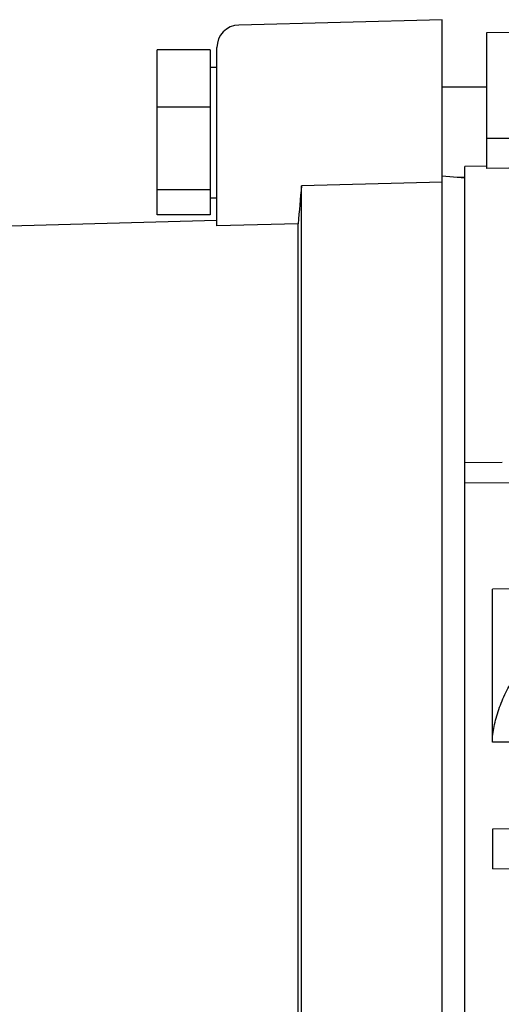
# Model space of a CAD drawing. Units: millimetres. Extents: x -1563 to 2804, y -665 to 1381.
# Drawn here: x -600 to -557, y 410 to 497 of the extents above; entities that cross this region are included whole.
import ezdxf

# ---------------------------------------------------------------- set-up
doc = ezdxf.new("R2010")
doc.units = ezdxf.units.MM
doc.header["$LTSCALE"] = 19.36
doc.layers.get('0').update_dxf_attribs({"linetype": 'CONTINUOUS'})

msp = doc.modelspace()

# ---------------------------------------------------------------- linework, layer by layer
at = {"color": 7, "linetype": 'CONTINUOUS'}
for p, q in [((-562.679, 497.101), (-580.731, 496.629)), ((-562.679, 189.101), (-562.679, 497.101)), ((-558.729, 495.958), (-550.543, 496.03)), ((-558.729, 483.901), (-558.729, 495.958)), ((-582.679, 478.812), (-582.679, 494.629)), ((-583.279, 494.422), (-587.979, 494.422)), ((-587.979, 479.781), (-587.979, 494.422)), ((-583.279, 494.422), (-583.279, 479.781)), ((-583.279, 492.901), (-582.679, 492.901)), ((-558.729, 491.101), (-562.679, 491.101)), ((-583.279, 489.326), (-587.979, 489.326)), ((-558.729, 484.096), (-560.679, 484.071)), ((-560.679, 347.101), (-560.679, 484.071)), ((-556.778, 483.924), (-558.729, 483.901)), ((-562.679, 482.67), (-575.179, 482.367)), ((-575.179, 357.211), (-575.179, 482.367)), ((-560.679, 483.048), (-562.679, 483.214)), ((-560.679, 483.101), (-561.323, 483.101)), ((-583.279, 482.006), (-587.979, 482.006)), ((-583.279, 481.301), (-582.679, 481.301)), ((-583.279, 479.781), (-587.979, 479.781)), ((-602.715, 478.776), (-582.679, 479.317)), ((-575.465, 478.985), (-582.679, 478.812)), ((-575.465, 358.109), (-575.465, 478.985)), ((-560.679, 457.811), (-557.356, 457.841)), ((-549.905, 456.056), (-560.679, 455.961)), ((-427.729, 447.701), (-558.229, 446.563)), ((-558.229, 432.993), (-558.229, 446.563)), ((-427.729, 426.401), (-558.229, 425.263)), ((-558.229, 425.263), (-558.229, 421.74)), ((-427.729, 420.601), (-558.229, 421.74))]:
    msp.add_line(p, q, dxfattribs=at)
at = {"color": 9, "linetype": 'CONTINUOUS'}
for p, q in [((-558.729, 486.601), (-555.247, 486.601)), ((-558.729, 484.092), (-560.679, 484.067)), ((-550.545, 432.93), (-558.229, 432.993))]:
    msp.add_line(p, q, dxfattribs=at)
at = {"color": 7, "linetype": 'CONTINUOUS'}
msp.add_arc((-580.679, 494.629), 2, 91.5, 180, dxfattribs=at)
msp.add_open_spline([(-575.179, 482.367), (-575.274, 481.24), (-575.369, 480.113), (-575.465, 478.985)], degree=3, dxfattribs=at)
msp.add_open_spline([(-558.229, 432.993), (-558.229, 433.213), (-558.199, 433.675), (-558.085, 434.387), (-557.905, 435.133), (-557.666, 435.893), (-557.38, 436.646), (-557.054, 437.377), (-556.699, 438.073), (-556.321, 438.724), (-555.929, 439.322), (-555.528, 439.861), (-555.125, 440.334), (-554.782, 440.678), (-554.51, 440.913), (-554.314, 441.064), (-554.122, 441.194), (-553.933, 441.303), (-553.749, 441.389), (-553.57, 441.451), (-553.398, 441.489), (-553.284, 441.497), (-553.229, 441.497)], degree=3, knots=[0, 0, 0, 0, 0.06348, 0.133413, 0.207944, 0.285122, 0.36316, 0.440549, 0.516075, 0.588744, 0.657802, 0.722574, 0.782535, 0.837222, 0.862486, 0.886302, 0.90866, 0.929586, 0.9491, 0.967246, 0.984144, 1, 1, 1, 1], dxfattribs=at)

doc.saveas('drawing.dxf')
